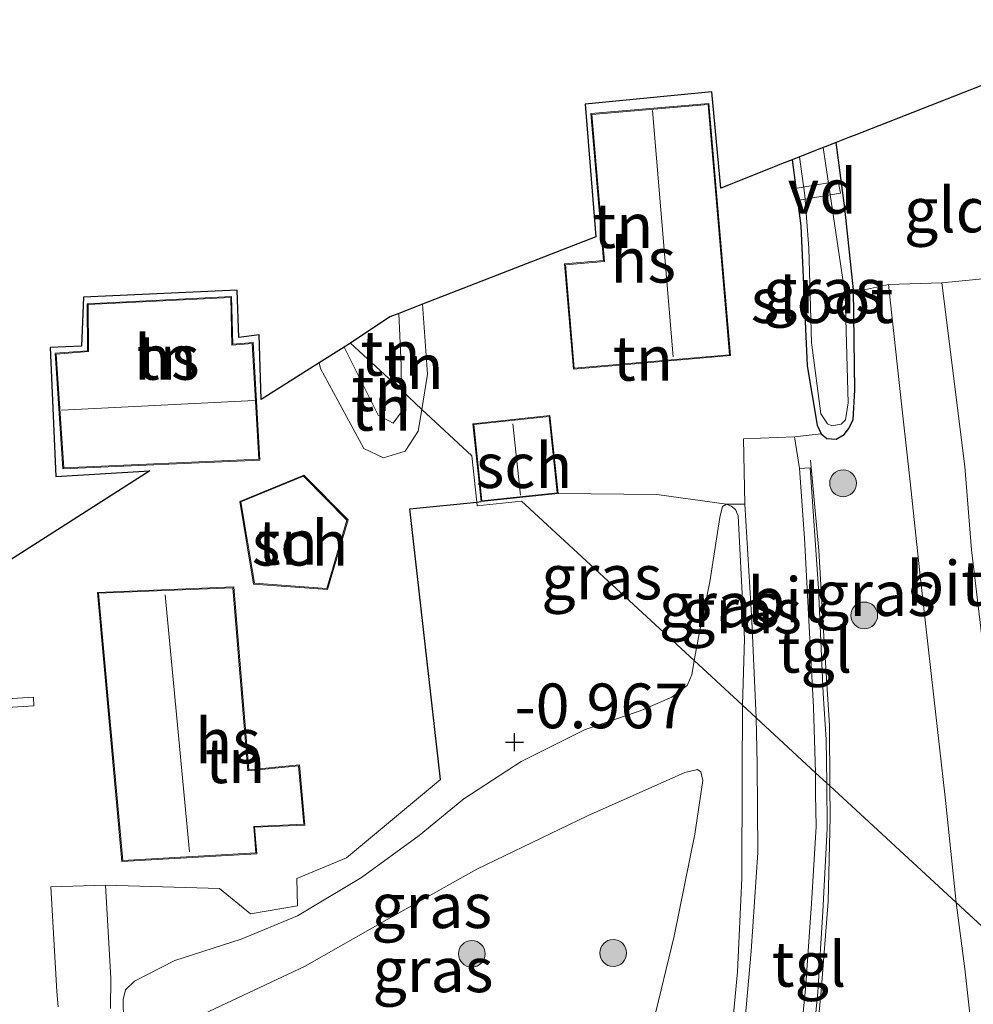
# Model space of a CAD drawing. Units: metres. Extents: x 114424 to 120003, y 437498 to 439773.
# Drawn here: x 115776 to 115830, y 438612 to 438667 of the extents above; entities that cross this region are included whole.
import ezdxf
from ezdxf.enums import TextEntityAlignment as Align

# ---------------------------------------------------------------- set-up
doc = ezdxf.new("R2010")
doc.units = ezdxf.units.M
doc.linetypes.add('IE-TERREINAFSCHEIDING', pattern=[10, 8, -2])
doc.layers.get('0').update_dxf_attribs({"lineweight": 25})
for name, color, linetype, lineweight in [('B-ME-AL-OVERIG-GV-B7', 7, 'BV-GELEIDERAIL', 18), ('B-ME-GR-BOOM-S-B1', 93, 'Continuous', 18), ('B-ME-GW-KRUINLIJN-L-B1', 93, 'Continuous', 18), ('B-ME-GW-TEENLIJN-L-B1', 93, 'Continuous', 18), ('B-ME-IE-GRASLAND-GV-B6', 93, 'Continuous', 18), ('B-ME-IE-GRONDWERKLIJN-GROND_INGERICHT-GV-B6', 253, 'Continuous', 18), ('B-ME-IE-HULPGEOMETRIE-L-B1', 53, 'Continuous', 18), ('B-ME-IE-TERREINAFSCHEIDING-DOORGANG-L-B1', 8, 'IE-TERREINAFSCHEIDING-KUNSTMATIG-OPEN', 18), ('B-ME-IE-TERREINAFSCHEIDING-RASTERHEKWERK-L-B1', 8, 'IE-TERREINAFSCHEIDING', 18), ('B-ME-KG-KADASTRAAL-DAKRAND-L-B1', 13, 'Continuous', 18), ('B-ME-KG-KADASTRAAL-NOKLIJN-L-B1', 13, 'Continuous', 18), ('B-ME-KW-LEUNING-L-B1', 8, 'Continuous', 18), ('B-ME-OG-BEBOUWING-GV-B6', 173, 'Continuous', 18), ('B-ME-OG-WATER-GV-B6', 153, 'Continuous', 18), ('B-ME-VH-VERH_SOORT-BITUMEN-GV-B6', 8, 'IE-TERREINAFSCHEIDING-NATUURLIJK-HOUTWAL', 18), ('B-ME-VH-VERH_SOORT-TEGELS-GV-B6', 8, 'Continuous', 18)]:
    doc.layers.add(name, color=color, linetype=linetype, lineweight=lineweight)
for name, color, linetype in [('B-ME-GW-HOOGTEPUNT-S-B1', 10, 'Continuous'), ('B-ME-GW-INSTEEKWATERGANG-L-B1', 10, 'Continuous'), ('B-ME-IE-TERREINAFSCHEIDING-HAAG-L-B1', 10, 'Continuous'), ('B-ME-KG-KADASTRAAL-OPNAMEDTMGRENS-L-B1', 10, 'Continuous')]:
    doc.layers.add(name, color=color, linetype=linetype)
doc.styles.add('NLCS-ISO', font='NLCS-ISO.TTF')
doc.linetypes.add('BV-GELEIDERAIL', pattern='A,10,-3,[108,NLCS.SHX,S=1,R=0,X=0,Y=0],-3', length=16)
doc.linetypes.add('IE-TERREINAFSCHEIDING-KUNSTMATIG-OPEN', pattern='A,7,-1.5,[67,NLCS.SHX,S=0.75,R=0,X=0,Y=0],-1.5', length=10)
doc.linetypes.add('IE-TERREINAFSCHEIDING-NATUURLIJK-HOUTWAL', pattern='A,7,-1.5,[67,NLCS.SHX,S=0.75,R=45,X=0,Y=0],-1.5,7,-1.5,[70,NLCS.SHX,S=0.75,R=0,X=0,Y=0],-1.5', length=20)

# ---------------------------------------------------------------- blocks, each defined once
blk = doc.blocks.new('hoogtepunt')
for p, q in [((-0.5, 0), (0.5, 0)), ((0, 0.5), (0, -0.5))]:
    blk.add_line(p, q)
blk = doc.blocks.new('boom')
h = blk.add_hatch(color=256)
edge = h.paths.add_edge_path()
edge.add_arc((0, 0), 0.75, 0, 360)
blk.add_circle((0, 0), 0.75)

msp = doc.modelspace()

# ---------------------------------------------------------------- linework, layer by layer
at = {"layer": 'B-ME-AL-OVERIG-GV-B7'}
for points in [[(115822.1226, 438657.2186, -1.5287), (115819.7135, 438656.8067, -1.5477), (115819.5992, 438657.4755, -1.5577), (115822.0083, 438657.8874, -1.5386), (115822.1226, 438657.2186, -1.5287)], [(115771.3698, 438628.2065, -1.143), (115771.3402, 438628.6855, -1.143), (115777.0042, 438629.0365, -1.197), (115777.0338, 438628.5575, -1.197), (115771.3698, 438628.2065, -1.143)]]:
    msp.add_polyline3d(points, dxfattribs=at)
at = {"layer": 'B-ME-GW-INSTEEKWATERGANG-L-B1'}
msp.add_polyline3d([(115819.421, 438659.083, -1.347), (115819.914, 438655.383, -1.411), (115820.275, 438647.571, -1.473), (115820.823, 438644.2406, -1.5482), (115821.0421, 438643.761, -1.4829), (115821.3692, 438643.5054, -1.4393), (115821.8825, 438643.4639, -1.4272), (115822.3435, 438643.7281, -1.4393), (115822.599, 438644.0552, -1.4466), (115822.8417, 438644.567, -1.4538), (115822.929, 438646.197, -1.449), (115822.85, 438651.812, -1.438), (115822.37, 438656.379, -1.435), (115821.894, 438660.051, -1.395)], dxfattribs=at)
at = {"layer": 'B-ME-GW-KRUINLIJN-L-B1'}
for points in [[(115798.765, 438651.013, -1.268), (115799.04, 438647.098, -1.287), (115798.723, 438645.134, -1.263)], [(115798.723, 438645.134, -1.263), (115798.525, 438643.907, -1.248), (115797.782, 438642.788, -1.278), (115796.586, 438642.419, -1.258), (115795.484, 438642.936, -1.273), (115793.049, 438647.418, -1.126), (115792.992, 438647.735, -1.127)], [(115816.6579, 438628.5877, 0.8203), (115816.7695, 438632.3072, 0.2371), (115816.5539, 438636.2822, -0.4042), (115816.4135, 438639.1799, -0.7696), (115816.2646, 438639.5407, -0.8325), (115816.0198, 438639.7247, -0.9269), (115815.765, 438639.8306, -1.0285)], [(115816.6579, 438628.5877, 0.8203), (115816.6367, 438624.6209, 1.4435), (115816.6182, 438618.9018, 2.4445), (115816.366, 438613.6976, 3.3054), (115815.8358, 438607.9824, 4.152)], [(115814.3187, 438624.8747, 0.371), (115814.1274, 438625.0087, 0.351), (115813.426, 438624.836, 0.3167), (115807.9912, 438622.4064, 0.3968), (115801.8053, 438619.4356, 0.3768), (115796.7793, 438616.612, 0.3024), (115792.1612, 438613.9788, 0.2309), (115786.539, 438611.3362, 0.1308), (115784.1769, 438610.5643, -0.0151), (115783.0706, 438610.4388, -0.1123), (115782.5155, 438610.5495, -0.2153), (115782.0486, 438610.9947, -0.2868), (115782.03, 438612.1444, -0.527), (115782.1601, 438612.6825, -0.5956)]]:
    msp.add_polyline3d(points, dxfattribs=at)
at = {"layer": 'B-ME-GW-TEENLIJN-L-B1'}
for points in [[(115797.438, 438650.498, -1.438), (115797.562, 438647.584, -1.459), (115797.577, 438646.2, -1.467)], [(115797.577, 438646.2, -1.467), (115797.589, 438644.998, -1.474), (115797.111, 438644.354, -1.488), (115796.288, 438644.802, -1.484), (115794.386, 438648.613, -1.368)], [(115815.765, 438639.8306, -1.0285), (115815.5416, 438639.7067, -1.0527), (115815.3835, 438639.0926, -1.0673), (115814.8302, 438635.4969, -0.985), (115814.254, 438632.6729, -0.9293), (115813.9455, 438631.0926, -0.896)], [(115782.1601, 438612.6825, -0.5956), (115782.6586, 438613.171, -0.6385), (115784.9053, 438614.3192, -0.7301), (115788.6292, 438615.5069, -0.6385), (115791.7787, 438616.8224, -0.5613), (115795.35, 438618.9686, -0.4412), (115798.5799, 438621.3122, -0.5327), (115801.062, 438623.3523, -0.7844), (115804.2718, 438625.4389, -0.8902), (115807.847, 438627.2382, -1.0018), (115810.9229, 438628.275, -0.9531), (115812.7005, 438629.0461, -0.9131), (115813.5536, 438629.7034, -0.8988), (115813.8269, 438630.2872, -0.8816), (115813.9455, 438631.0926, -0.896)], [(115785.4406, 438603.6484, 0.9202), (115785.7294, 438603.7033, 0.9059), (115786.8024, 438603.2055, 0.943), (115789.8095, 438602.1736, 1.2462), (115792.6802, 438601.8454, 1.5007), (115795.5247, 438601.6434, 1.8039), (115798.9862, 438601.7914, 2.027), (115802.6667, 438602.2274, 2.1814), (115804.4071, 438602.7221, 2.2615), (115806.0809, 438603.6876, 2.2329), (115807.9885, 438604.9968, 2.2072), (115809.0461, 438605.8864, 2.1786), (115810.0657, 438607.0842, 2.1299), (115810.7624, 438608.1882, 2.0527), (115811.6527, 438610.8391, 1.7696), (115812.8232, 438615.6818, 1.332), (115813.9936, 438621.3831, 0.8401), (115814.441, 438624.3893, 0.4912), (115814.3187, 438624.8747, 0.371)]]:
    msp.add_polyline3d(points, dxfattribs=at)
at = {"layer": 'B-ME-IE-GRASLAND-GV-B6'}
for points in [[(115819.836, 438659.245, -1.951), (115820.134, 438657.082, -1.951), (115820.363, 438654.138, -1.951), (115820.512, 438648.876, -1.951), (115821.0235, 438644.8889, -1.951), (115821.4029, 438644.3277, -1.951), (115821.6435, 438644.2053, -1.951), (115822.1625, 438644.3034, -1.951), (115822.408, 438644.5525, -1.951), (115822.559, 438645.491, -1.951), (115822.39, 438651.519, -1.951), (115821.164, 438659.765, -1.951), (115821.273, 438659.808, -1.831), (115821.894, 438660.051, -1.395), (115822.37, 438656.379, -1.435), (115822.85, 438651.812, -1.438), (115822.929, 438646.197, -1.449), (115822.8417, 438644.567, -1.4538), (115822.599, 438644.0552, -1.4466), (115822.3435, 438643.7281, -1.4393), (115821.8825, 438643.4639, -1.4272), (115821.3692, 438643.5054, -1.4393), (115821.0421, 438643.761, -1.4829), (115820.823, 438644.2406, -1.5482), (115820.275, 438647.571, -1.473), (115819.914, 438655.383, -1.411), (115819.421, 438659.083, -1.347), (115819.836, 438659.245, -1.951)], [(115830.3171, 438630.0944, 1.4923), (115829.4559, 438637.2778, 0.1371), (115829.0862, 438641.931, -0.5599), (115827.805, 438652.212, -1.19), (115840.918, 438653.492, -1.198)], [(115824.816, 438652.112, -1.179), (115825.5169, 438645.6148, -0.8552), (115826.0355, 438641.0845, -0.4539), (115826.5708, 438635.9929, 0.3909), (115827.3477, 438629.0512, 1.6616), (115827.9861, 438623.4494, 2.7317), (115828.6055, 438617.5614, 3.777), (115821.5412, 438624.0809, 1.779), (115821.3739, 438624.2352, 1.7401), (115821.3344, 438626.6741, 1.3755), (115821.1705, 438629.2454, 0.9738), (115820.8998, 438635.1188, 0.0107), (115820.4293, 438641.8598, -0.9573), (115819.8445, 438641.819, -0.9646), (115819.5562, 438643.6055, -1.164), (115821.0421, 438643.761, -1.4829), (115821.3692, 438643.5054, -1.4393), (115821.8825, 438643.4639, -1.4272), (115822.3435, 438643.7281, -1.4393), (115822.599, 438644.0552, -1.4466), (115822.8417, 438644.567, -1.4538), (115822.929, 438646.197, -1.449), (115822.85, 438651.812, -1.438), (115823.472, 438651.809, -1.265), (115824.816, 438652.112, -1.179)], [(115806.346, 438640.427, -0.976), (115811.8614, 438640.369, -1.0876), (115815.765, 438639.8306, -1.0285), (115815.5416, 438639.7067, -1.0527), (115815.3835, 438639.0926, -1.0673), (115814.8302, 438635.4969, -0.985), (115814.254, 438632.6729, -0.9293), (115813.9455, 438631.0926, -0.896), (115804.297, 438640.005, -1.069), (115801.823, 438639.739, -1.069), (115801.8003, 438639.9505, -0.9838), (115802.039, 438639.974, -0.976), (115806.346, 438640.427, -0.976)], [(115781.3166, 438611.6367, -0.4021), (115781.3316, 438613.338, -0.6634), (115781.0301, 438618.5434, -1.0918), (115787.4168, 438618.3542, -0.7549), (115789.149, 438616.9346, -0.7351), (115791.7644, 438617.3705, -0.5998), (115791.7318, 438618.8987, -0.6889), (115794.5142, 438620.0595, -0.5305), (115799.7756, 438624.4392, -0.7483), (115798.0432, 438639.5802, -1.1064), (115801.8003, 438639.9505, -0.9838), (115801.823, 438639.739, -1.069), (115804.297, 438640.005, -1.069), (115813.9455, 438631.0926, -0.896), (115813.8269, 438630.2872, -0.8816), (115813.5536, 438629.7034, -0.8988), (115812.7005, 438629.0461, -0.9131), (115810.9229, 438628.275, -0.9531), (115807.847, 438627.2382, -1.0018), (115804.2718, 438625.4389, -0.8902), (115801.062, 438623.3523, -0.7844), (115798.5799, 438621.3122, -0.5327), (115795.35, 438618.9686, -0.4412), (115791.7787, 438616.8224, -0.5613), (115788.6292, 438615.5069, -0.6385), (115784.9053, 438614.3192, -0.7301), (115782.6586, 438613.171, -0.6385), (115782.1601, 438612.6825, -0.5956), (115782.03, 438612.1444, -0.527), (115782.0486, 438610.9947, -0.2868)], [(115815.765, 438639.8306, -1.0285), (115816.0198, 438639.7247, -0.9269), (115816.2646, 438639.5407, -0.8325), (115816.4135, 438639.1799, -0.7696), (115816.5539, 438636.2822, -0.4042), (115816.7695, 438632.3072, 0.2371), (115816.6579, 438628.5877, 0.8203), (115813.9455, 438631.0926, -0.896), (115814.254, 438632.6729, -0.9293), (115814.8302, 438635.4969, -0.985), (115815.3835, 438639.0926, -1.0673), (115815.5416, 438639.7067, -1.0527), (115815.765, 438639.8306, -1.0285)], [(115815.765, 438639.8306, -1.0285), (115816.7887, 438639.8321, -0.7776), (115817.1662, 438633.3089, 0.15), (115817.4212, 438627.8828, 1.0696), (115816.6579, 438628.5877, 0.8203), (115816.7695, 438632.3072, 0.2371), (115816.5539, 438636.2822, -0.4042), (115816.4135, 438639.1799, -0.7696), (115816.2646, 438639.5407, -0.8325), (115816.0198, 438639.7247, -0.9269), (115815.765, 438639.8306, -1.0285)], [(115782.0486, 438610.9947, -0.2868), (115782.03, 438612.1444, -0.527), (115782.1601, 438612.6825, -0.5956), (115782.6586, 438613.171, -0.6385), (115784.9053, 438614.3192, -0.7301), (115788.6292, 438615.5069, -0.6385), (115791.7787, 438616.8224, -0.5613), (115795.35, 438618.9686, -0.4412), (115798.5799, 438621.3122, -0.5327), (115801.062, 438623.3523, -0.7844), (115804.2718, 438625.4389, -0.8902), (115807.847, 438627.2382, -1.0018), (115810.9229, 438628.275, -0.9531), (115812.7005, 438629.0461, -0.9131), (115813.5536, 438629.7034, -0.8988), (115813.8269, 438630.2872, -0.8816), (115813.9455, 438631.0926, -0.896)], [(115813.9455, 438631.0926, -0.896), (115816.6579, 438628.5877, 0.8203), (115816.6367, 438624.6209, 1.4435), (115816.6182, 438618.9018, 2.4445), (115816.366, 438613.6976, 3.3054), (115815.8358, 438607.9824, 4.152)], [(115815.8358, 438607.9824, 4.152), (115816.366, 438613.6976, 3.3054), (115816.6182, 438618.9018, 2.4445), (115816.6367, 438624.6209, 1.4435), (115816.6579, 438628.5877, 0.8203), (115817.4212, 438627.8828, 1.0696), (115817.4644, 438625.3063, 1.4734), (115817.5019, 438620.3623, 2.3229), (115817.1273, 438614.8509, 3.2304), (115816.572, 438608.5397, 4.208)], [(115811.6527, 438610.8391, 1.7696), (115812.8232, 438615.6818, 1.332), (115813.9936, 438621.3831, 0.8401), (115814.441, 438624.3893, 0.4912), (115814.3187, 438624.8747, 0.371), (115814.1274, 438625.0087, 0.351), (115813.426, 438624.836, 0.3167), (115807.9912, 438622.4064, 0.3968), (115801.8053, 438619.4356, 0.3768), (115796.7793, 438616.612, 0.3024), (115792.1612, 438613.9788, 0.2309), (115786.539, 438611.3362, 0.1308)], [(115786.539, 438611.3362, 0.1308), (115792.1612, 438613.9788, 0.2309), (115796.7793, 438616.612, 0.3024), (115801.8053, 438619.4356, 0.3768), (115807.9912, 438622.4064, 0.3968), (115813.426, 438624.836, 0.3167), (115814.1274, 438625.0087, 0.351), (115814.3187, 438624.8747, 0.371), (115814.441, 438624.3893, 0.4912), (115813.9936, 438621.3831, 0.8401), (115812.8232, 438615.6818, 1.332), (115811.6527, 438610.8391, 1.7696)], [(115821.3739, 438624.2352, 1.7401), (115821.5412, 438624.0809, 1.779), (115828.6055, 438617.5614, 3.777), (115829.0739, 438613.8644, 4.4316), (115829.5784, 438609.3311, 5.1147), (115830.1992, 438604.3625, 5.7305), (115830.2416, 438603.3028, 5.7959), (115830.1687, 438602.4635, 5.8473), (115830.0025, 438601.8964, 5.9028), (115829.8053, 438601.6182, 5.9107), (115829.4655, 438601.3941, 5.9305), (115827.3859, 438600.4899, 5.9582), (115823.671, 438599.0512, 5.9642), (115822.8172, 438598.7564, 5.976), (115822.6879, 438599.2482, 5.9626), (115820.7557, 438598.5362, 5.934), (115820.9278, 438598.0413, 5.9384), (115820.0386, 438597.7063, 5.8612), (115819.4428, 438597.6836, 5.7724), (115820.1638, 438605.3179, 4.5668), (115820.8688, 438612.5436, 3.5262), (115821.1426, 438617.0578, 2.8442), (115821.3795, 438621.7102, 2.1204), (115821.3739, 438624.2352, 1.7401)]]:
    msp.add_polyline3d(points, dxfattribs=at)
at = {"layer": 'B-ME-IE-GRONDWERKLIJN-GROND_INGERICHT-GV-B6'}
for points in [[(115840.918, 438653.492, -1.198), (115827.805, 438652.212, -1.19), (115824.816, 438652.112, -1.179), (115823.472, 438651.809, -1.265), (115822.85, 438651.812, -1.438), (115822.37, 438656.379, -1.435), (115821.894, 438660.051, -1.395), (115822.634, 438660.34, -1.319), (115822.899, 438660.444, -1.22), (115839.396, 438666.916, -1.158), (115840.918, 438653.492, -1.198)], [(115806.346, 438640.427, -0.976), (115805.886, 438644.785, -0.867), (115801.579, 438644.331, -0.981), (115802.039, 438639.974, -0.976), (115801.8003, 438639.9505, -0.9838), (115801.524, 438642.529, -1.069), (115798.723, 438645.134, -1.263), (115799.04, 438647.098, -1.287), (115798.765, 438651.013, -1.268), (115808.443, 438654.777, -1.082), (115807.85, 438662.193, -1.082), (115814.94, 438662.887, -1.104), (115815.444, 438657.493, -1.104), (115818.39, 438658.675, -1.186), (115818.837, 438658.854, -1.335), (115819.421, 438659.083, -1.347), (115819.914, 438655.383, -1.411), (115820.275, 438647.571, -1.473), (115820.823, 438644.2406, -1.5482), (115821.0421, 438643.761, -1.4829), (115819.5562, 438643.6055, -1.164), (115816.7036, 438643.4838, -1.1616), (115816.7887, 438639.8321, -0.7776), (115815.765, 438639.8306, -1.0285), (115811.8614, 438640.369, -1.0876), (115806.346, 438640.427, -0.976)], [(115808.174, 438661.669, -0.905), (115808.878, 438653.453, -0.916), (115806.696, 438653.266, -0.916), (115807.2, 438647.385, -0.916), (115815.983, 438648.137, -1.072), (115814.773, 438662.233, -0.946), (115808.174, 438661.669, -0.905)], [(115775.666, 438636.685, -1.232), (115783.513, 438641.704, -0.884), (115778.252, 438641.377, -0.952), (115777.944, 438648.583, -0.953), (115779.688, 438648.664, -0.956), (115779.804, 438651.397, -0.956), (115788.396, 438651.795, -0.8), (115788.488, 438649.154, -0.801), (115789.631, 438649.302, -0.837), (115789.745, 438645.69, -0.84), (115792.992, 438647.735, -1.127), (115793.049, 438647.418, -1.126), (115795.484, 438642.936, -1.273), (115796.586, 438642.419, -1.258), (115797.782, 438642.788, -1.278), (115798.525, 438643.907, -1.248), (115798.723, 438645.134, -1.263), (115801.524, 438642.529, -1.069), (115801.8003, 438639.9505, -0.9838), (115798.0432, 438639.5802, -1.1064), (115799.7756, 438624.4392, -0.7483), (115794.5142, 438620.0595, -0.5305), (115791.7318, 438618.8987, -0.6889), (115791.7644, 438617.3705, -0.5998), (115789.149, 438616.9346, -0.7351), (115787.4168, 438618.3542, -0.7549), (115781.0301, 438618.5434, -1.0918), (115777.976, 438618.4411, -1.1619), (115778.3188, 438612.5892, -0.6368), (115778.3874, 438611.7378, -0.5397)], [(115788.083, 438651.435, -0.865), (115780.012, 438651.041, -0.865), (115780.036, 438648.406, -0.865), (115778.219, 438648.271, -0.865), (115778.653, 438641.804, -0.865), (115789.664, 438642.3, -0.844), (115789.29, 438648.869, -0.865), (115788.148, 438648.781, -0.865), (115788.083, 438651.435, -0.865)], [(115798.723, 438645.134, -1.263), (115797.577, 438646.2, -1.467), (115797.562, 438647.584, -1.459), (115797.438, 438650.498, -1.438), (115798.765, 438651.013, -1.268), (115799.04, 438647.098, -1.287), (115798.723, 438645.134, -1.263)], [(115797.577, 438646.2, -1.467), (115794.742, 438648.837, -1.361), (115796.925, 438650.298, -1.482), (115797.438, 438650.498, -1.438), (115797.562, 438647.584, -1.459), (115797.577, 438646.2, -1.467)], [(115797.577, 438646.2, -1.467), (115797.589, 438644.998, -1.474), (115797.111, 438644.354, -1.488), (115796.288, 438644.802, -1.484), (115794.386, 438648.613, -1.368), (115794.742, 438648.837, -1.361), (115797.577, 438646.2, -1.467)], [(115797.577, 438646.2, -1.467), (115798.723, 438645.134, -1.263), (115798.525, 438643.907, -1.248), (115797.782, 438642.788, -1.278), (115796.586, 438642.419, -1.258), (115795.484, 438642.936, -1.273), (115793.049, 438647.418, -1.126), (115792.992, 438647.735, -1.127), (115794.386, 438648.613, -1.368), (115796.288, 438644.802, -1.484), (115797.111, 438644.354, -1.488), (115797.589, 438644.998, -1.474), (115797.577, 438646.2, -1.467)], [(115789.315, 438635.363, -0.984), (115793.452, 438635.071, -0.984), (115794.595, 438638.953, -0.984), (115792.12, 438641.451, -0.984), (115788.542, 438639.99, -0.984), (115789.315, 438635.363, -0.984)], [(115791.882, 438625.253, -1.002), (115789.046, 438624.984, -1.002), (115788.208, 438635.203, -1.002), (115780.592, 438634.898, -1), (115781.952, 438619.861, -1.023), (115789.49, 438620.29, -0.892), (115789.375, 438621.774, -1.002), (115792.174, 438621.892, -1.002), (115791.882, 438625.253, -1.002)]]:
    msp.add_polyline3d(points, dxfattribs=at)
at = {"layer": 'B-ME-IE-HULPGEOMETRIE-L-B1'}
msp.add_polyline3d([(115832.2115, 438614.2326, 4.3399), (115828.6055, 438617.5614, 3.777), (115821.5412, 438624.0809, 1.779), (115821.3739, 438624.2352, 1.7401), (115820.7368, 438624.8229, 1.6103), (115817.4212, 438627.8828, 1.0696), (115816.6579, 438628.5877, 0.8203), (115813.9455, 438631.0926, -0.896), (115804.297, 438640.005, -1.069), (115801.823, 438639.739, -1.069), (115801.8003, 438639.9505, -0.9838), (115801.524, 438642.529, -1.069), (115798.723, 438645.134, -1.263), (115797.577, 438646.2, -1.467), (115794.742, 438648.837, -1.361)], dxfattribs=at)
at = {"layer": 'B-ME-IE-TERREINAFSCHEIDING-DOORGANG-L-B1'}
msp.add_line((115824.816, 438652.112, -1.179), (115827.805, 438652.212, -1.19), dxfattribs=at)
at = {"layer": 'B-ME-IE-TERREINAFSCHEIDING-HAAG-L-B1'}
msp.add_line((115801.8003, 438639.9505, -0.9838), (115802.039, 438639.974, -0.976), dxfattribs=at)
msp.add_polyline3d([(115799.7756, 438624.4392, -0.7483), (115798.0432, 438639.5802, -1.1064), (115801.8003, 438639.9505, -0.9838)], dxfattribs=at)
at = {"layer": 'B-ME-IE-TERREINAFSCHEIDING-RASTERHEKWERK-L-B1'}
msp.add_polyline3d([(115822.39, 438651.519, -1.951), (115822.85, 438651.812, -1.438), (115823.472, 438651.809, -1.265), (115824.816, 438652.112, -1.179)], dxfattribs=at)
at = {"layer": 'B-ME-KG-KADASTRAAL-DAKRAND-L-B1'}
for points in [[(115815.929, 438648.183, 1.846), (115807.246, 438647.438, 1.591), (115806.75, 438653.22, 1.577), (115808.932, 438653.407, 1.903), (115808.228, 438661.623, 1.893), (115814.728, 438662.18, 1.907), (115815.929, 438648.183, 1.846)], [(115789.611, 438642.348, 1.849), (115789.243, 438648.815, 1.789), (115788.1, 438648.728, 1.789), (115788.035, 438651.382, 1.653), (115780.063, 438650.993, 1.539), (115780.086, 438648.359, 1.845), (115778.272, 438648.226, 1.845), (115778.699, 438641.855, 1.845), (115789.611, 438642.348, 1.849)], [(115806.291, 438640.472, 1.226), (115802.083, 438640.028, 1.226), (115801.634, 438644.286, 1.226), (115805.841, 438644.73, 1.226), (115806.291, 438640.472, 1.226)], [(115793.416, 438635.124, 0.399), (115789.358, 438635.41, 0.561), (115788.598, 438639.959, 0.656), (115792.108, 438641.392, 0.592), (115794.539, 438638.938, 0.59), (115793.416, 438635.124, 0.399)], [(115781.998, 438619.914, 1.427), (115789.437, 438620.337, 1.499), (115789.321, 438621.822, 1.498), (115792.12, 438621.939, 0.991), (115791.836, 438625.198, 0.991), (115789, 438624.93, 1.609), (115788.162, 438635.151, 1.61), (115780.647, 438634.851, 1.427), (115781.998, 438619.914, 1.427)]]:
    msp.add_polyline3d(points, dxfattribs=at)
at = {"layer": 'B-ME-KG-KADASTRAAL-NOKLIJN-L-B1'}
for p, q in [((115812.773, 438648.06, 5.139), (115811.625, 438661.839, 5.139)), ((115778.576, 438645.088, 5.062), (115789.374, 438645.63, 5.052)), ((115804.246, 438640.336, 1.615), (115803.815, 438644.325, 1.615)), ((115784.3773, 438634.7604, 4.8807), (115785.7306, 438620.3913, 4.9867))]:
    msp.add_line(p, q, dxfattribs=at)
at = {"layer": 'B-ME-KG-KADASTRAAL-OPNAMEDTMGRENS-L-B1'}
for points in [[(115839.396, 438666.916, -1.158), (115822.899, 438660.444, -1.22), (115822.634, 438660.34, -1.319), (115821.894, 438660.051, -1.395), (115821.273, 438659.808, -1.831), (115821.164, 438659.765, -1.951), (115819.979, 438659.301, -1.951), (115819.836, 438659.245, -1.951), (115819.421, 438659.083, -1.347), (115818.837, 438658.854, -1.335), (115818.39, 438658.675, -1.186), (115815.444, 438657.493, -1.104), (115814.94, 438662.887, -1.104), (115807.85, 438662.193, -1.082), (115808.443, 438654.777, -1.082), (115798.765, 438651.013, -1.268), (115797.438, 438650.498, -1.438), (115796.925, 438650.298, -1.482), (115794.742, 438648.837, -1.361)], [(115794.742, 438648.837, -1.361), (115794.386, 438648.613, -1.368), (115792.992, 438647.735, -1.127), (115789.745, 438645.69, -0.84), (115789.631, 438649.302, -0.837), (115788.488, 438649.154, -0.801), (115788.396, 438651.795, -0.8), (115779.804, 438651.397, -0.956), (115779.688, 438648.664, -0.956), (115777.944, 438648.583, -0.953), (115778.252, 438641.377, -0.952), (115783.513, 438641.704, -0.884), (115775.666, 438636.685, -1.232)]]:
    msp.add_polyline3d(points, dxfattribs=at)
at = {"layer": 'B-ME-KW-LEUNING-L-B1'}
for points in [[(115821.5412, 438624.0809, 1.779), (115821.5198, 438627.4622, 1.2561), (115821.2241, 438632.1431, 0.5228), (115820.9147, 438637.2406, -0.3363), (115820.4536, 438642.2965, -1.0139)], [(115819.5877, 438597.974, 5.7282), (115820.1023, 438602.7887, 5.0046), (115820.5918, 438607.7409, 4.3004), (115821.0548, 438612.6294, 3.5381), (115821.4334, 438617.6202, 2.8266), (115821.5521, 438622.3454, 2.0474), (115821.5412, 438624.0809, 1.779)]]:
    msp.add_polyline3d(points, dxfattribs=at)
at = {"layer": 'B-ME-OG-BEBOUWING-GV-B6'}
for points in [[(115815.983, 438648.137, -1.072), (115807.2, 438647.385, -0.916), (115806.696, 438653.266, -0.916), (115808.878, 438653.453, -0.916), (115808.174, 438661.669, -0.905), (115814.773, 438662.233, -0.946), (115815.983, 438648.137, -1.072)], [(115788.083, 438651.435, -0.865), (115788.148, 438648.781, -0.865), (115789.29, 438648.869, -0.865), (115789.664, 438642.3, -0.844), (115778.653, 438641.804, -0.865), (115778.219, 438648.271, -0.865), (115780.036, 438648.406, -0.865), (115780.012, 438651.041, -0.865), (115788.083, 438651.435, -0.865)], [(115806.346, 438640.427, -0.976), (115802.039, 438639.974, -0.976), (115801.579, 438644.331, -0.981), (115805.886, 438644.785, -0.867), (115806.346, 438640.427, -0.976)], [(115793.452, 438635.071, -0.984), (115789.315, 438635.363, -0.984), (115788.542, 438639.99, -0.984), (115792.12, 438641.451, -0.984), (115794.595, 438638.953, -0.984), (115793.452, 438635.071, -0.984)], [(115788.208, 438635.203, -1.002), (115789.046, 438624.984, -1.002), (115791.882, 438625.253, -1.002), (115792.174, 438621.892, -1.002), (115789.375, 438621.774, -1.002), (115789.49, 438620.29, -0.892), (115781.952, 438619.861, -1.023), (115780.592, 438634.898, -1), (115788.208, 438635.203, -1.002)]]:
    msp.add_polyline3d(points, dxfattribs=at)
at = {"layer": 'B-ME-OG-WATER-GV-B6'}
msp.add_polyline3d([(115819.836, 438659.245, -1.951), (115819.979, 438659.301, -1.951), (115821.164, 438659.765, -1.951), (115822.39, 438651.519, -1.951), (115822.559, 438645.491, -1.951), (115822.408, 438644.5525, -1.951), (115822.1625, 438644.3034, -1.951), (115821.6435, 438644.2053, -1.951), (115821.4029, 438644.3277, -1.951), (115821.0235, 438644.8889, -1.951), (115820.512, 438648.876, -1.951), (115820.363, 438654.138, -1.951), (115820.134, 438657.082, -1.951), (115819.836, 438659.245, -1.951)], dxfattribs=at)
at = {"layer": 'B-ME-VH-VERH_SOORT-BITUMEN-GV-B6'}
for points in [[(115824.816, 438652.112, -1.179), (115827.805, 438652.212, -1.19), (115829.0862, 438641.931, -0.5599), (115829.4559, 438637.2778, 0.1371), (115830.3171, 438630.0944, 1.4923), (115831.1784, 438622.9111, 2.851), (115832.2115, 438614.2326, 4.3399), (115828.6055, 438617.5614, 3.777), (115827.9861, 438623.4494, 2.7317), (115827.3477, 438629.0512, 1.6616), (115826.5708, 438635.9929, 0.3909), (115826.0355, 438641.0845, -0.4539), (115825.5169, 438645.6148, -0.8552), (115824.816, 438652.112, -1.179)], [(115820.7368, 438624.8229, 1.6103), (115817.4212, 438627.8828, 1.0696), (115817.1662, 438633.3089, 0.15), (115816.7887, 438639.8321, -0.7776), (115816.7036, 438643.4838, -1.1616), (115819.5562, 438643.6055, -1.164), (115819.8445, 438641.819, -0.9646), (115820.1151, 438637.9406, -0.4758), (115820.3593, 438633.3335, 0.2285), (115820.6207, 438628.4801, 1.0246), (115820.7368, 438624.8229, 1.6103)], [(115816.572, 438608.5397, 4.208), (115817.1273, 438614.8509, 3.2304), (115817.5019, 438620.3623, 2.3229), (115817.4644, 438625.3063, 1.4734), (115817.4212, 438627.8828, 1.0696), (115820.7368, 438624.8229, 1.6103), (115820.7358, 438623.6267, 1.818), (115820.7626, 438621.8199, 2.0537), (115820.5071, 438617.5036, 2.7447), (115820.1797, 438612.7274, 3.5228), (115819.705, 438608.0809, 4.1465)], [(115778.3874, 438611.7378, -0.5397), (115778.3188, 438612.5892, -0.6368), (115777.976, 438618.4411, -1.1619), (115781.0301, 438618.5434, -1.0918), (115781.3316, 438613.338, -0.6634), (115781.3166, 438611.6367, -0.4021)], [(115829.5784, 438609.3311, 5.1147), (115829.0739, 438613.8644, 4.4316), (115828.6055, 438617.5614, 3.777), (115832.2115, 438614.2326, 4.3399)]]:
    msp.add_polyline3d(points, dxfattribs=at)
at = {"layer": 'B-ME-VH-VERH_SOORT-TEGELS-GV-B6'}
for points in [[(115820.7368, 438624.8229, 1.6103), (115820.6207, 438628.4801, 1.0246), (115820.3593, 438633.3335, 0.2285), (115820.1151, 438637.9406, -0.4758), (115819.8445, 438641.819, -0.9646), (115820.4293, 438641.8598, -0.9573), (115820.8998, 438635.1188, 0.0107), (115821.1705, 438629.2454, 0.9738), (115821.3344, 438626.6741, 1.3755), (115821.3739, 438624.2352, 1.7401), (115820.7368, 438624.8229, 1.6103)], [(115820.7368, 438624.8229, 1.6103), (115821.3739, 438624.2352, 1.7401), (115821.3795, 438621.7102, 2.1204), (115821.1426, 438617.0578, 2.8442), (115820.8688, 438612.5436, 3.5262), (115820.1638, 438605.3179, 4.5668), (115819.4428, 438597.6836, 5.7724), (115818.6853, 438597.7084, 5.6751), (115819.0416, 438602.0311, 5.0256), (115819.705, 438608.0809, 4.1465), (115820.1797, 438612.7274, 3.5228), (115820.5071, 438617.5036, 2.7447), (115820.7626, 438621.8199, 2.0537), (115820.7358, 438623.6267, 1.818), (115820.7368, 438624.8229, 1.6103)]]:
    msp.add_polyline3d(points, dxfattribs=at)

# ---------------------------------------------------------------- block references
at = {"layer": 'B-ME-GR-BOOM-S-B1', "rotation": 90}
for p in [(115822.2762, 438641.0009, -0.8663), (115823.4567, 438633.6135, 0.3244), (115801.5181, 438614.696, 0.8607), (115809.4216, 438614.7433, 1.2324)]:
    msp.add_blockref('boom', p, dxfattribs=at)
at = {"layer": 'B-ME-GW-HOOGTEPUNT-S-B1', "rotation": 90}
msp.add_blockref('hoogtepunt', (115803.905, 438626.525, -0.967), dxfattribs=at)
msp.add_blockref('hoogtepunt', (115803.905, 438626.525, -0.967), dxfattribs=at)

# ---------------------------------------------------------------- texts
at = {"layer": 'B-ME-AL-OVERIG-GV-B7', "ltscale": 0.2, "style": 'NLCS-ISO'}
msp.add_text('vd', height=2.5, dxfattribs=at).set_placement((115821.1132, 438657.3214), align=Align.MIDDLE_CENTER)
at = {"layer": 'B-ME-GW-HOOGTEPUNT-S-B1', "ltscale": 0.2, "style": 'NLCS-ISO'}
msp.add_text('-0.967', height=2.5, dxfattribs=at).set_placement((115803.905, 438626.525, -0.967), align=Align.BOTTOM_LEFT)
msp.add_text('-0.967', height=2.5, dxfattribs=at).set_placement((115803.905, 438626.525, -0.967), align=Align.BOTTOM_LEFT)
at = {"layer": 'B-ME-IE-GRASLAND-GV-B6', "ltscale": 0.2, "style": 'NLCS-ISO'}
for p in [(115821.175, 438651.7574), (115808.7826, 438635.7598), (115824.0808, 438634.8367), (115815.3575, 438634.2092), (115816.5931, 438633.8575), (115799.266, 438617.3862), (115799.3439, 438613.8036)]:
    msp.add_text('gras', height=2.5, dxfattribs=at).set_placement(p, align=Align.MIDDLE_CENTER)
at = {"layer": 'B-ME-IE-GRONDWERKLIJN-GROND_INGERICHT-GV-B6', "ltscale": 0.2, "style": 'NLCS-ISO'}
for s, p in [('gld', (115828.1793, 438656.2781)), ('tn', (115809.9826, 438655.4017)), ('tn', (115796.9702, 438648.2695)), ('tn', (115784.4653, 438648.038)), ('tn', (115798.2611, 438647.523)), ('tn', (115811.0809, 438647.9887)), ('tn', (115796.4671, 438646.2863)), ('tn', (115796.4361, 438645.1926)), ('tn', (115791.2232, 438637.6985)), ('tn', (115788.289, 438625.4898))]:
    msp.add_text(s, height=2.5, dxfattribs=at).set_placement(p, align=Align.MIDDLE_CENTER)
at = {"layer": 'B-ME-OG-BEBOUWING-GV-B6', "ltscale": 0.2, "style": 'NLCS-ISO'}
for s, p in [('hs', (115811.0981, 438653.4686)), ('hs', (115784.4653, 438648.038)), ('sch', (115804.4392, 438641.9888)), ('sch', (115791.9127, 438637.6498)), ('hs', (115787.8808, 438626.5953))]:
    msp.add_text(s, height=2.5, dxfattribs=at).set_placement(p, align=Align.MIDDLE_CENTER)
at = {"layer": 'B-ME-OG-WATER-GV-B6', "ltscale": 0.2, "style": 'NLCS-ISO'}
msp.add_text('sloot', height=2.5, dxfattribs=at).set_placement((115821.101, 438651.21), align=Align.MIDDLE_CENTER)
at = {"layer": 'B-ME-VH-VERH_SOORT-BITUMEN-GV-B6', "ltscale": 0.2, "style": 'NLCS-ISO'}
for p in [(115827.982, 438635.4027), (115819.0954, 438634.4847)]:
    msp.add_text('bit', height=2.5, dxfattribs=at).set_placement(p, align=Align.MIDDLE_CENTER)
at = {"layer": 'B-ME-VH-VERH_SOORT-TEGELS-GV-B6', "ltscale": 0.2, "style": 'NLCS-ISO'}
for p in [(115820.6928, 438631.6684), (115820.3641, 438614.1128)]:
    msp.add_text('tgl', height=2.5, dxfattribs=at).set_placement(p, align=Align.MIDDLE_CENTER)

doc.saveas('drawing.dxf')
